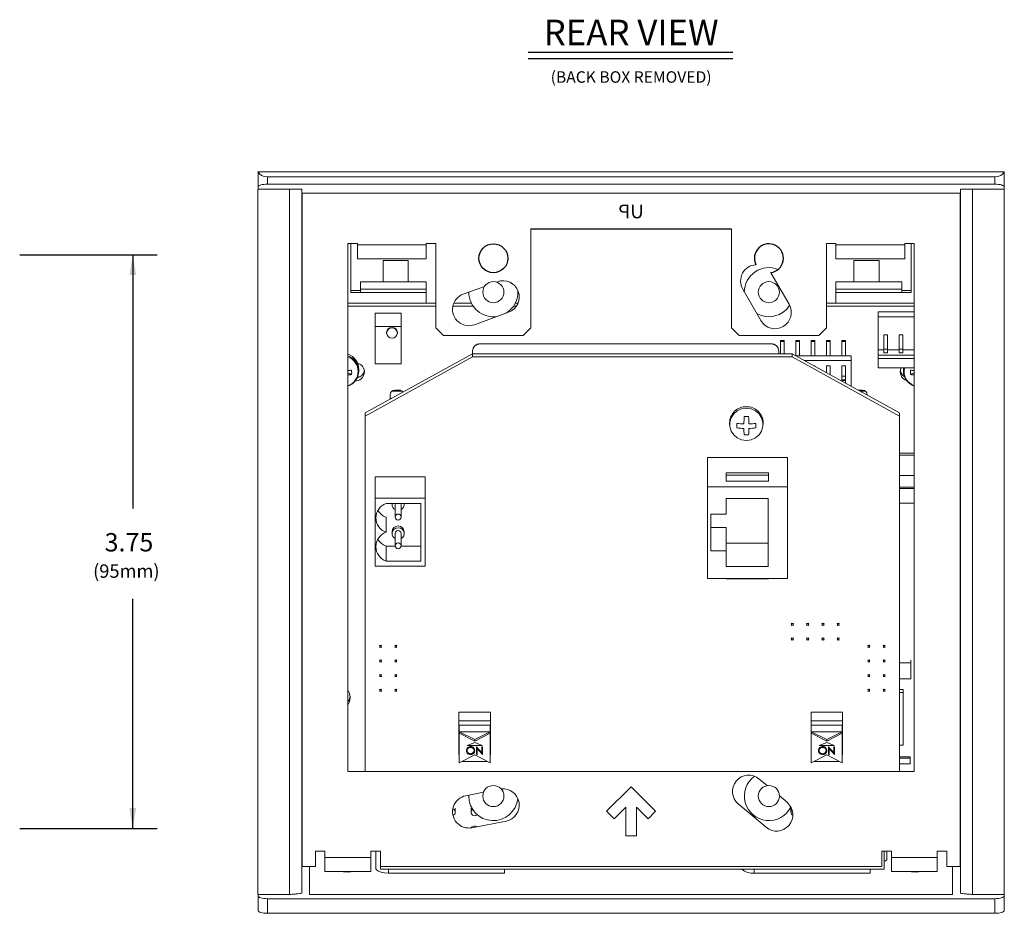
# Model space of a CAD drawing. Extents: x 0.6 to 19.3, y 0.6 to 13.9.
# Drawn here: x 12.4 to 18.8, y 0.6 to 6.4 of the extents above; entities that cross this region are included whole.
import ezdxf
from ezdxf.enums import TextEntityAlignment as Align

# ---------------------------------------------------------------- set-up
doc = ezdxf.new("R2010")
doc.units = 0
doc.header["$LTSCALE"] = 0.5
doc.header["$MEASUREMENT"] = 0
doc.layers.get('0').update_dxf_attribs({"linetype": 'CONTINUOUS'})
for name, color, linetype in [('BACKBOX - FLUSH', 1, 'CONTINUOUS'), ('DIM', 1, 'CONTINUOUS'), ('OBJECT', 7, 'CONTINUOUS')]:
    doc.layers.add(name, color=color, linetype=linetype)
doc.styles.get("Standard").update_dxf_attribs({"font": 'SIMPLEX'})

msp = doc.modelspace()

# ---------------------------------------------------------------- linework, layer by layer
at = {"linetype": 'Continuous', "lineweight": 15}
for p, q in [((17.0485, 3.8108), (17.0485, 3.8)), ((17.2675, 3.8), (17.2675, 3.8108)), ((17.4505, 2.5009), (17.453, 2.4978)), ((17.453, 2.4882), (17.4505, 2.4865)), ((17.463, 2.4978), (17.453, 2.4978)), ((17.453, 2.4978), (17.453, 2.4882)), ((17.453, 2.4882), (17.463, 2.4882)), ((17.4655, 2.5009), (17.463, 2.4978)), ((17.463, 2.4882), (17.463, 2.4978)), ((17.463, 2.4882), (17.4655, 2.4865)), ((17.5505, 2.5009), (17.553, 2.4978)), ((17.553, 2.4882), (17.5505, 2.4865)), ((17.553, 2.4978), (17.553, 2.4882)), ((17.563, 2.4978), (17.553, 2.4978)), ((17.553, 2.4882), (17.563, 2.4882)), ((17.5655, 2.5009), (17.563, 2.4978)), ((17.563, 2.4882), (17.563, 2.4978)), ((17.563, 2.4882), (17.5655, 2.4865)), ((17.6505, 2.5009), (17.653, 2.4978)), ((17.653, 2.4882), (17.6505, 2.4865)), ((17.663, 2.4978), (17.653, 2.4978)), ((17.653, 2.4978), (17.653, 2.4882)), ((17.653, 2.4882), (17.663, 2.4882)), ((17.6655, 2.5009), (17.663, 2.4978)), ((17.663, 2.4882), (17.663, 2.4978)), ((17.663, 2.4882), (17.6655, 2.4865)), ((17.7505, 2.5009), (17.753, 2.4978)), ((17.753, 2.4882), (17.7505, 2.4865)), ((17.763, 2.4978), (17.753, 2.4978)), ((17.753, 2.4978), (17.753, 2.4882)), ((17.753, 2.4882), (17.763, 2.4882)), ((17.7655, 2.5009), (17.763, 2.4978)), ((17.763, 2.4882), (17.763, 2.4978)), ((17.763, 2.4882), (17.7655, 2.4865)), ((17.4505, 2.4051), (17.453, 2.402)), ((17.453, 2.3924), (17.4505, 2.3907)), ((17.463, 2.402), (17.453, 2.402)), ((17.453, 2.402), (17.453, 2.3924)), ((17.453, 2.3924), (17.463, 2.3924)), ((17.4655, 2.4051), (17.463, 2.402)), ((17.463, 2.3924), (17.463, 2.402)), ((17.463, 2.3924), (17.4655, 2.3907)), ((17.5505, 2.4051), (17.553, 2.402)), ((17.553, 2.3924), (17.5505, 2.3907)), ((17.553, 2.402), (17.553, 2.3924)), ((17.563, 2.402), (17.553, 2.402)), ((17.553, 2.3924), (17.563, 2.3924)), ((17.5655, 2.4051), (17.563, 2.402)), ((17.563, 2.3924), (17.563, 2.402)), ((17.563, 2.3924), (17.5655, 2.3907)), ((17.6505, 2.4051), (17.653, 2.402)), ((17.653, 2.3924), (17.6505, 2.3907)), ((17.653, 2.402), (17.653, 2.3924)), ((17.663, 2.402), (17.653, 2.402)), ((17.653, 2.3924), (17.663, 2.3924)), ((17.6655, 2.4051), (17.663, 2.402)), ((17.663, 2.3924), (17.663, 2.402)), ((17.663, 2.3924), (17.6655, 2.3907)), ((17.7505, 2.4051), (17.753, 2.402)), ((17.753, 2.3924), (17.7505, 2.3907)), ((17.753, 2.402), (17.753, 2.3924)), ((17.763, 2.402), (17.753, 2.402)), ((17.753, 2.3924), (17.763, 2.3924)), ((17.7655, 2.4051), (17.763, 2.402)), ((17.763, 2.3924), (17.763, 2.402)), ((17.763, 2.3924), (17.7655, 2.3907)), ((14.763, 2.3541), (14.7605, 2.3572)), ((14.763, 2.3445), (14.7605, 2.3428)), ((14.763, 2.3541), (14.763, 2.3445)), ((14.773, 2.3541), (14.763, 2.3541)), ((14.763, 2.3445), (14.773, 2.3445)), ((14.7755, 2.3572), (14.773, 2.3541)), ((14.773, 2.3445), (14.773, 2.3541)), ((14.7755, 2.3428), (14.773, 2.3445)), ((14.863, 2.3541), (14.8605, 2.3572)), ((14.863, 2.3445), (14.8605, 2.3428)), ((14.863, 2.3541), (14.863, 2.3445)), ((14.873, 2.3541), (14.863, 2.3541)), ((14.863, 2.3445), (14.873, 2.3445)), ((14.8755, 2.3572), (14.873, 2.3541)), ((14.873, 2.3445), (14.873, 2.3541)), ((14.8755, 2.3428), (14.873, 2.3445)), ((17.953, 2.3541), (17.9505, 2.3572)), ((17.953, 2.3445), (17.9505, 2.3428)), ((17.963, 2.3541), (17.953, 2.3541)), ((17.953, 2.3541), (17.953, 2.3445)), ((17.953, 2.3445), (17.963, 2.3445)), ((17.9655, 2.3572), (17.963, 2.3541)), ((17.963, 2.3445), (17.963, 2.3541)), ((17.9655, 2.3428), (17.963, 2.3445)), ((18.053, 2.3541), (18.0505, 2.3572)), ((18.053, 2.3445), (18.0505, 2.3428)), ((18.053, 2.3541), (18.053, 2.3445)), ((18.063, 2.3541), (18.053, 2.3541)), ((18.053, 2.3445), (18.063, 2.3445)), ((18.0655, 2.3572), (18.063, 2.3541)), ((18.063, 2.3445), (18.063, 2.3541)), ((18.0655, 2.3428), (18.063, 2.3445)), ((14.763, 2.2583), (14.7605, 2.2614)), ((14.763, 2.2583), (14.763, 2.2487)), ((14.773, 2.2583), (14.763, 2.2583)), ((14.7755, 2.2614), (14.773, 2.2583)), ((14.773, 2.2487), (14.773, 2.2583)), ((14.863, 2.2583), (14.8605, 2.2614)), ((14.863, 2.2583), (14.863, 2.2487)), ((14.873, 2.2583), (14.863, 2.2583)), ((14.8755, 2.2614), (14.873, 2.2583)), ((14.873, 2.2487), (14.873, 2.2583)), ((17.953, 2.2583), (17.9505, 2.2614)), ((17.953, 2.2583), (17.953, 2.2487)), ((17.963, 2.2583), (17.953, 2.2583)), ((17.9655, 2.2614), (17.963, 2.2583)), ((17.963, 2.2487), (17.963, 2.2583)), ((18.053, 2.2583), (18.0505, 2.2614)), ((18.053, 2.2583), (18.053, 2.2487)), ((18.063, 2.2583), (18.053, 2.2583)), ((18.0655, 2.2614), (18.063, 2.2583)), ((18.063, 2.2487), (18.063, 2.2583)), ((14.763, 2.2487), (14.7605, 2.247)), ((14.763, 2.2487), (14.773, 2.2487)), ((14.7755, 2.247), (14.773, 2.2487)), ((14.863, 2.2487), (14.8605, 2.247)), ((14.863, 2.2487), (14.873, 2.2487)), ((14.8755, 2.247), (14.873, 2.2487)), ((17.953, 2.2487), (17.9505, 2.247)), ((17.953, 2.2487), (17.963, 2.2487)), ((17.9655, 2.247), (17.963, 2.2487)), ((18.053, 2.2487), (18.0505, 2.247)), ((18.053, 2.2487), (18.063, 2.2487)), ((18.0655, 2.247), (18.063, 2.2487)), ((14.763, 2.1625), (14.7605, 2.1656)), ((14.763, 2.1529), (14.7605, 2.1512)), ((14.773, 2.1625), (14.763, 2.1625)), ((14.763, 2.1625), (14.763, 2.1529)), ((14.763, 2.1529), (14.773, 2.1529)), ((14.7755, 2.1656), (14.773, 2.1625)), ((14.773, 2.1529), (14.773, 2.1625)), ((14.7755, 2.1512), (14.773, 2.1529)), ((14.863, 2.1625), (14.8605, 2.1656)), ((14.863, 2.1529), (14.8605, 2.1512)), ((14.863, 2.1625), (14.863, 2.1529)), ((14.873, 2.1625), (14.863, 2.1625)), ((14.863, 2.1529), (14.873, 2.1529)), ((14.8755, 2.1656), (14.873, 2.1625)), ((14.873, 2.1529), (14.873, 2.1625)), ((14.8755, 2.1512), (14.873, 2.1529)), ((17.953, 2.1625), (17.9505, 2.1656)), ((17.953, 2.1529), (17.9505, 2.1512)), ((17.953, 2.1625), (17.953, 2.1529)), ((17.963, 2.1625), (17.953, 2.1625)), ((17.953, 2.1529), (17.963, 2.1529)), ((17.9655, 2.1656), (17.963, 2.1625)), ((17.963, 2.1529), (17.963, 2.1625)), ((17.9655, 2.1512), (17.963, 2.1529)), ((18.053, 2.1625), (18.0505, 2.1656)), ((18.053, 2.1529), (18.0505, 2.1512)), ((18.063, 2.1625), (18.053, 2.1625)), ((18.053, 2.1625), (18.053, 2.1529)), ((18.053, 2.1529), (18.063, 2.1529)), ((18.0655, 2.1656), (18.063, 2.1625)), ((18.063, 2.1529), (18.063, 2.1625)), ((18.0655, 2.1512), (18.063, 2.1529)), ((14.763, 2.0667), (14.7605, 2.0698)), ((14.763, 2.0667), (14.763, 2.0571)), ((14.773, 2.0667), (14.763, 2.0667)), ((14.7755, 2.0698), (14.773, 2.0667)), ((14.773, 2.0571), (14.773, 2.0667)), ((14.863, 2.0667), (14.8605, 2.0698)), ((14.873, 2.0667), (14.863, 2.0667)), ((14.863, 2.0667), (14.863, 2.0571)), ((14.8755, 2.0698), (14.873, 2.0667)), ((14.873, 2.0571), (14.873, 2.0667)), ((17.953, 2.0667), (17.9505, 2.0698)), ((17.953, 2.0667), (17.953, 2.0571)), ((17.963, 2.0667), (17.953, 2.0667)), ((17.9655, 2.0698), (17.963, 2.0667)), ((17.963, 2.0571), (17.963, 2.0667)), ((18.053, 2.0667), (18.0505, 2.0698)), ((18.063, 2.0667), (18.053, 2.0667)), ((18.053, 2.0667), (18.053, 2.0571)), ((18.0655, 2.0698), (18.063, 2.0667)), ((18.063, 2.0571), (18.063, 2.0667)), ((14.763, 2.0571), (14.7605, 2.0554)), ((14.763, 2.0571), (14.773, 2.0571)), ((14.7755, 2.0554), (14.773, 2.0571)), ((14.863, 2.0571), (14.8605, 2.0554)), ((14.863, 2.0571), (14.873, 2.0571)), ((14.8755, 2.0554), (14.873, 2.0571)), ((17.953, 2.0571), (17.9505, 2.0554)), ((17.953, 2.0571), (17.963, 2.0571)), ((17.9655, 2.0554), (17.963, 2.0571)), ((18.053, 2.0571), (18.0505, 2.0554)), ((18.053, 2.0571), (18.063, 2.0571)), ((18.0655, 2.0554), (18.063, 2.0571))]:
    msp.add_line(p, q, dxfattribs=at)
at = {"linetype": 'Continuous', "lineweight": 15, "flags": 128}
msp.add_lwpolyline([(17.158, 3.9048), (17.1271, 3.9006), (17.0988, 3.8882), (17.0752, 3.8686), (17.0584, 3.8435), (17.0496, 3.8149), (17.0496, 3.785), (17.0584, 3.7564), (17.0752, 3.7313), (17.0988, 3.7117), (17.1271, 3.6993), (17.158, 3.6951), (17.1888, 3.6993), (17.2172, 3.7117), (17.2407, 3.7313), (17.2576, 3.7564), (17.2663, 3.785), (17.2663, 3.8149), (17.2576, 3.8435), (17.2407, 3.8686), (17.2172, 3.8882), (17.1888, 3.9006), (17.158, 3.9048)], dxfattribs=at)
at = {"linetype": 'Continuous', "lineweight": 15}
for centre, radius, start, end in [((17.1555, 3.8086), 0.1071, 88.68309, 178.8523), ((17.1604, 3.8086), 0.1071, 1.14746, 91.31707), ((17.3442, 3.7912), 0.2487, 176.73004, 183.26996), ((17.1563, 4.681), 0.8777, 266.05473, 269.07394), ((18.9755, 3.7864), 1.8335, 177.99233, 179.46852), ((17.158, 3.4), 0.4509, 88.11754, 91.88246), ((15.3407, 3.7864), 1.8332, 0.53118, 2.00761), ((17.1596, 4.681), 0.8777, 270.92603, 273.94531), ((16.9717, 3.7912), 0.2487, 356.72965, 3.27035), ((17.1565, 4.211), 0.4382, 262.05583, 268.12227), ((18.3664, 3.7834), 1.2244, 180.48553, 182.41847), ((17.158, 3.9375), 0.2063, 265.88228, 274.11772), ((15.9497, 3.7834), 1.2242, 357.58159, 359.51482), ((17.1595, 4.211), 0.4382, 271.87766, 277.94425)]:
    msp.add_arc(centre, radius, start, end, dxfattribs=at)
at = {"layer": 'BACKBOX - FLUSH'}
for p, q in [((12.4107, 4.9089), (13.3077, 4.9089)), ((13.1493, 4.9089), (13.1493, 3.2505)), ((13.1493, 1.1591), (13.1493, 2.6603)), ((12.4107, 1.1589), (13.3077, 1.1589))]:
    msp.add_line(p, q, dxfattribs=at)
for points in [[(13.1271, 4.7756), (13.1715, 4.7756), (13.1493, 4.9089)], [(13.1271, 1.2922), (13.1715, 1.2922), (13.1493, 1.1589)]]:
    msp.add_solid(points, dxfattribs=at)
at = {"layer": 'DIM'}
for p, q in [((15.7328, 6.2322), (17.069, 6.2322)), ((15.7328, 6.1922), (17.069, 6.1922))]:
    msp.add_line(p, q, dxfattribs=at)
at = {"layer": 'OBJECT', "color": 7, "linetype": 'Continuous', "lineweight": 15}
for p, q in [((13.9675, 5.3367), (13.9675, 5.4479)), ((13.9686, 5.4513), (18.8413, 5.4513)), ((14.0295, 5.418), (14.0295, 5.3701)), ((18.7805, 5.418), (14.0295, 5.418)), ((18.7805, 5.3701), (18.7805, 5.418)), ((18.8425, 5.3367), (18.8425, 5.4479)), ((14.0295, 5.3701), (18.7805, 5.3701)), ((13.967, 5.3367), (13.967, 0.7278)), ((14.253, 5.3367), (13.967, 5.3367)), ((14.174, 5.3367), (14.174, 0.7278)), ((14.253, 5.3367), (14.253, 0.737)), ((14.255, 0.9113), (14.255, 5.3113)), ((14.255, 5.3113), (18.555, 5.3113)), ((18.555, 0.9113), (18.555, 5.3113)), ((18.843, 5.3367), (18.557, 5.3367)), ((18.557, 5.3367), (18.557, 0.737)), ((18.636, 5.3367), (18.636, 0.7278)), ((18.843, 5.3367), (18.843, 0.7278)), ((14.253, 5.1936), (14.255, 5.1936)), ((14.253, 5.173), (14.255, 5.173)), ((18.555, 5.1936), (18.557, 5.1936)), ((18.555, 5.173), (18.557, 5.173)), ((15.749, 4.4313), (15.749, 5.079)), ((17.061, 5.079), (17.061, 4.4313)), ((14.617, 4.9813), (14.555, 4.9813)), ((14.555, 4.9813), (14.555, 1.5313)), ((14.575, 4.9813), (14.575, 4.6614)), ((14.617, 4.8813), (14.617, 4.9813)), ((14.617, 4.9723), (15.067, 4.9723)), ((15.129, 4.9813), (15.067, 4.9813)), ((15.067, 4.9813), (15.067, 4.8813)), ((15.129, 4.4313), (15.129, 4.9813)), ((17.743, 4.9813), (17.681, 4.9813)), ((17.681, 4.9813), (17.681, 4.4313)), ((17.743, 4.8813), (17.743, 4.9813)), ((17.743, 4.9723), (18.193, 4.9723)), ((18.255, 4.9813), (18.193, 4.9813)), ((18.193, 4.9813), (18.193, 4.8813)), ((18.235, 4.9813), (18.235, 4.6614)), ((18.255, 1.5313), (18.255, 4.9813)), ((14.617, 4.8813), (15.067, 4.8813)), ((14.9495, 4.8707), (14.7845, 4.8707)), ((17.743, 4.8813), (18.193, 4.8813)), ((18.0255, 4.8707), (17.8605, 4.8707)), ((17.4372, 4.5846), (17.3187, 4.7898)), ((14.637, 4.7313), (15.067, 4.7313)), ((14.637, 4.7313), (14.637, 4.6614)), ((15.067, 4.7313), (15.067, 4.5914)), ((15.4474, 4.702), (15.3085, 4.6514)), ((15.5312, 4.7325), (15.5246, 4.7301)), ((18.173, 4.7313), (17.743, 4.7313)), ((17.743, 4.7313), (17.743, 4.5914)), ((18.173, 4.7313), (18.173, 4.6614)), ((14.575, 4.6754), (14.637, 4.6754)), ((14.575, 4.6614), (15.067, 4.6614)), ((14.637, 4.6833), (15.067, 4.6833)), ((14.7735, 4.6832), (14.7735, 4.6833)), ((14.7735, 4.6832), (14.9605, 4.6832)), ((14.867, 4.6832), (14.867, 4.6833)), ((14.9605, 4.6832), (14.9605, 4.6833)), ((17.1342, 4.6833), (17.2527, 4.4781)), ((18.173, 4.6833), (17.743, 4.6833)), ((18.235, 4.6614), (17.743, 4.6614)), ((17.8351, 4.6832), (17.8351, 4.6833)), ((17.8351, 4.6832), (18.0508, 4.6832)), ((17.8932, 4.6832), (17.8932, 4.6833)), ((18.0011, 4.6832), (18.0011, 4.6833)), ((18.0508, 4.6832), (18.0508, 4.6833)), ((18.235, 4.6754), (18.173, 4.6754)), ((15.129, 4.5914), (14.555, 4.5914)), ((15.129, 4.5732), (14.555, 4.5732)), ((15.3726, 4.5732), (15.2407, 4.5732)), ((15.3618, 4.5914), (15.2463, 4.5914)), ((15.6562, 4.5732), (15.6373, 4.5732)), ((15.666, 4.5914), (15.6482, 4.5914)), ((17.4429, 4.5732), (17.4373, 4.5732)), ((18.255, 4.5914), (17.681, 4.5914)), ((18.255, 4.5732), (17.681, 4.5732)), ((14.903, 4.5273), (14.733, 4.5273)), ((14.733, 4.5273), (14.733, 4.1966)), ((14.903, 4.1966), (14.903, 4.5273)), ((15.3814, 4.4513), (15.6041, 4.5323)), ((18.018, 4.5349), (18.018, 4.1685)), ((18.255, 4.5349), (18.018, 4.5349)), ((18.255, 4.5027), (18.018, 4.5027)), ((14.903, 4.4395), (14.733, 4.4395)), ((15.129, 4.4313), (15.179, 4.3813)), ((15.699, 4.3813), (15.179, 4.3813)), ((15.749, 4.4313), (15.699, 4.3813)), ((17.111, 4.3813), (17.061, 4.4313)), ((17.631, 4.3813), (17.111, 4.3813)), ((17.631, 4.3813), (17.681, 4.4313)), ((18.0555, 4.3856), (18.0555, 4.2681)), ((18.0555, 4.3856), (18.0805, 4.3856)), ((18.0805, 4.2681), (18.0805, 4.3856)), ((18.1555, 4.3856), (18.1805, 4.3856)), ((18.1555, 4.3856), (18.1555, 4.2681)), ((18.1805, 4.2681), (18.1805, 4.3856)), ((15.4194, 4.3274), (15.4194, 4.3259)), ((17.3194, 4.3274), (15.4194, 4.3274)), ((17.3194, 4.3259), (15.4194, 4.3259)), ((17.3194, 4.3259), (17.3194, 4.3274)), ((17.3805, 4.3484), (17.3805, 4.2618)), ((17.4055, 4.3484), (17.3805, 4.3484)), ((17.4055, 4.3411), (17.3805, 4.3411)), ((17.4055, 4.2618), (17.4055, 4.3484)), ((17.5055, 4.3484), (17.4805, 4.3484)), ((17.4805, 4.3484), (17.4805, 4.2494)), ((17.5055, 4.3411), (17.4805, 4.3411)), ((17.5055, 4.2477), (17.5055, 4.3484)), ((17.5805, 4.3484), (17.5805, 4.2477)), ((17.6055, 4.3484), (17.5805, 4.3484)), ((17.6055, 4.3411), (17.5805, 4.3411)), ((17.6055, 4.2477), (17.6055, 4.3484)), ((17.7055, 4.3484), (17.6805, 4.3484)), ((17.6805, 4.3484), (17.6805, 4.2477)), ((17.7055, 4.3411), (17.6805, 4.3411)), ((17.7055, 4.2477), (17.7055, 4.3484)), ((17.8055, 4.3484), (17.7805, 4.3484)), ((17.7805, 4.3484), (17.7805, 4.2477)), ((17.8055, 4.3411), (17.7805, 4.3411)), ((17.8055, 4.2477), (17.8055, 4.3484)), ((14.668, 3.8754), (15.368, 4.2618)), ((15.368, 4.2618), (15.368, 4.2407)), ((15.368, 4.2618), (17.458, 4.2618)), ((15.3694, 4.2795), (15.3694, 4.2618)), ((17.3694, 4.2618), (17.3694, 4.2795)), ((17.458, 4.2618), (17.458, 4.2407)), ((17.458, 4.2618), (18.158, 3.8754)), ((17.843, 4.2477), (17.4834, 4.2477)), ((17.843, 4.0493), (17.843, 4.2477)), ((18.255, 4.2532), (18.018, 4.2532)), ((18.0555, 4.292), (18.0805, 4.292)), ((18.0805, 4.2681), (18.0555, 4.2681)), ((18.1555, 4.292), (18.1805, 4.292)), ((18.1805, 4.2681), (18.1555, 4.2681)), ((14.668, 3.8544), (15.368, 4.2407)), ((14.733, 4.1966), (14.903, 4.1966)), ((15.368, 4.2407), (17.458, 4.2407)), ((17.458, 4.2407), (18.158, 3.8544)), ((17.843, 4.2185), (17.5364, 4.2185)), ((17.6055, 4.1826), (17.6014, 4.1826)), ((17.6055, 4.1804), (17.6055, 4.1826)), ((17.6805, 4.139), (17.6805, 4.1826)), ((17.7055, 4.1826), (17.6805, 4.1826)), ((17.7055, 4.1252), (17.7055, 4.1826)), ((17.7805, 4.1826), (17.8055, 4.1826)), ((17.7805, 4.1826), (17.7805, 4.0915)), ((17.8055, 4.0915), (17.8055, 4.1826)), ((18.255, 4.2307), (18.018, 4.2307)), ((14.579, 4.1255), (14.555, 4.1371)), ((18.255, 4.1685), (18.018, 4.1685)), ((18.1839, 4.1685), (18.1835, 4.1596)), ((18.2309, 4.1255), (18.255, 4.1371)), ((14.6194, 4.1115), (14.6354, 4.1115)), ((17.8055, 4.1154), (17.7805, 4.1154)), ((17.7805, 4.0915), (17.8055, 4.0915)), ((17.7805, 4.0838), (17.7805, 4.087)), ((17.8055, 4.087), (17.7805, 4.087)), ((17.8055, 4.07), (17.8055, 4.087)), ((14.83, 3.9936), (14.83, 3.9648)), ((14.8428, 4.0176), (14.9061, 4.0176)), ((14.888, 4.0233), (14.861, 4.0233)), ((17.917, 4.0233), (17.8901, 4.0233)), ((17.9003, 4.0176), (17.9351, 4.0176)), ((17.948, 3.9913), (17.948, 3.9936)), ((14.83, 3.9698), (14.839, 3.9698)), ((14.668, 1.5313), (14.668, 3.8754)), ((18.158, 3.8754), (18.158, 1.5313)), ((18.255, 3.6121), (18.158, 3.6121)), ((16.905, 3.5837), (16.905, 2.7935)), ((17.4259, 3.5837), (16.905, 3.5837)), ((17.4259, 2.7935), (17.4259, 3.5837)), ((18.255, 3.5992), (18.158, 3.5992)), ((17.0259, 3.4835), (17.3015, 3.4835)), ((17.0259, 3.4295), (17.0259, 3.4835)), ((17.3015, 3.4295), (17.3015, 3.4835)), ((14.7334, 3.4572), (14.7334, 2.8726)), ((15.0601, 3.4572), (14.7334, 3.4572)), ((15.0601, 2.8726), (15.0601, 3.4572)), ((17.3015, 3.469), (17.0259, 3.469)), ((17.3015, 3.4295), (17.0259, 3.4295)), ((18.158, 3.4653), (18.255, 3.4653)), ((17.4259, 3.3921), (16.905, 3.3921)), ((18.255, 3.3897), (18.158, 3.3897)), ((18.255, 3.3815), (18.158, 3.3815)), ((15.0601, 3.3169), (14.7334, 3.3169)), ((15.0302, 3.283), (14.8042, 3.283)), ((14.8444, 3.283), (14.8436, 3.2752)), ((15.0302, 2.9065), (15.0302, 3.283)), ((17.3009, 3.3151), (17.0259, 3.3151)), ((17.0259, 3.3151), (17.0259, 3.2123)), ((17.3009, 2.8704), (17.3009, 3.3151)), ((18.158, 3.2859), (18.255, 3.2859)), ((14.8042, 3.1926), (14.8042, 3.0948)), ((17.0259, 3.2123), (16.9259, 3.2123)), ((16.9259, 3.2123), (16.9259, 2.9732)), ((16.9259, 3.1267), (17.0259, 3.1267)), ((17.0259, 3.1267), (17.0259, 2.8704)), ((17.0259, 3.0239), (17.3009, 3.0239)), ((14.8042, 3.0044), (14.8042, 2.9065)), ((14.8042, 3.0044), (14.8634, 3.0044)), ((14.9025, 3.0044), (15.0302, 3.0044)), ((16.9259, 2.9732), (17.0259, 2.9732)), ((14.8042, 2.9065), (15.0302, 2.9065)), ((14.7334, 2.8726), (15.0601, 2.8726)), ((17.0259, 2.8704), (17.3009, 2.8704)), ((16.905, 2.7935), (17.4259, 2.7935)), ((17.0259, 2.7935), (17.0259, 2.7913)), ((17.3015, 2.7913), (17.0259, 2.7913)), ((17.3015, 2.7935), (17.3015, 2.7913)), ((18.233, 2.1362), (18.233, 2.2589)), ((18.233, 2.2414), (18.158, 2.2414)), ((18.158, 2.1362), (18.233, 2.1362)), ((18.183, 2.0676), (18.158, 2.0676)), ((18.183, 1.7029), (18.183, 2.0676)), ((18.183, 2.0472), (18.158, 2.0472)), ((15.4855, 1.9183), (15.2805, 1.9183)), ((15.2805, 1.9183), (15.2805, 1.6406)), ((15.4855, 1.6406), (15.4855, 1.9183)), ((17.5805, 1.9183), (17.5805, 1.6406)), ((17.7855, 1.9183), (17.5805, 1.9183)), ((17.7855, 1.6406), (17.7855, 1.9183)), ((15.4855, 1.8634), (15.2805, 1.8634)), ((15.2815, 1.8347), (15.2815, 1.588)), ((15.4845, 1.8347), (15.2815, 1.8347)), ((15.4845, 1.588), (15.4845, 1.8347)), ((17.7855, 1.8634), (17.5805, 1.8634)), ((17.5815, 1.8347), (17.5815, 1.588)), ((17.7845, 1.8347), (17.5815, 1.8347)), ((17.7845, 1.588), (17.7845, 1.8347)), ((15.2815, 1.7905), (15.383, 1.7394)), ((15.4845, 1.7905), (15.2815, 1.7905)), ((15.2815, 1.7812), (15.383, 1.73)), ((15.383, 1.7394), (15.4845, 1.7905)), ((15.383, 1.73), (15.4845, 1.7812)), ((15.383, 1.7394), (15.383, 1.73)), ((17.5815, 1.7905), (17.683, 1.7394)), ((17.7845, 1.7905), (17.5815, 1.7905)), ((17.5815, 1.7812), (17.683, 1.73)), ((17.683, 1.7394), (17.7845, 1.7905)), ((17.683, 1.73), (17.7845, 1.7812)), ((17.683, 1.7394), (17.683, 1.73)), ((15.383, 1.7203), (15.3345, 1.702)), ((15.383, 1.72), (15.3345, 1.7017)), ((15.3345, 1.7017), (15.3345, 1.702)), ((15.3345, 1.7017), (15.4314, 1.7017)), ((15.3557, 1.6942), (15.3557, 1.6945)), ((15.4314, 1.702), (15.383, 1.7203)), ((15.383, 1.72), (15.383, 1.7203)), ((15.4314, 1.7017), (15.383, 1.72)), ((15.3941, 1.6932), (15.3951, 1.6932)), ((15.3941, 1.6431), (15.3941, 1.6932)), ((15.3941, 1.6929), (15.3951, 1.6929)), ((15.3951, 1.6932), (15.4295, 1.654)), ((15.3951, 1.6929), (15.3951, 1.6932)), ((15.3951, 1.6929), (15.4295, 1.6537)), ((15.4331, 1.6431), (15.3988, 1.6823)), ((15.3988, 1.6823), (15.3988, 1.6431)), ((15.4295, 1.6932), (15.4342, 1.6932)), ((15.4295, 1.6537), (15.4295, 1.6932)), ((15.4295, 1.6929), (15.4342, 1.6929)), ((15.4314, 1.7017), (15.4314, 1.702)), ((15.4342, 1.6932), (15.4342, 1.6431)), ((17.683, 1.7203), (17.6345, 1.702)), ((17.683, 1.72), (17.6345, 1.7017)), ((17.6345, 1.7017), (17.6345, 1.702)), ((17.6345, 1.7017), (17.7314, 1.7017)), ((17.6557, 1.6942), (17.6557, 1.6945)), ((17.7314, 1.702), (17.683, 1.7203)), ((17.683, 1.72), (17.683, 1.7203)), ((17.7314, 1.7017), (17.683, 1.72)), ((17.6941, 1.6932), (17.6951, 1.6932)), ((17.6941, 1.6431), (17.6941, 1.6932)), ((17.6941, 1.6929), (17.6951, 1.6929)), ((17.6951, 1.6932), (17.7295, 1.654)), ((17.6951, 1.6929), (17.6951, 1.6932)), ((17.6951, 1.6929), (17.7295, 1.6537)), ((17.7331, 1.6431), (17.6988, 1.6823)), ((17.6988, 1.6823), (17.6988, 1.6431)), ((17.7295, 1.6932), (17.7342, 1.6932)), ((17.7295, 1.6537), (17.7295, 1.6932)), ((17.7295, 1.6929), (17.7342, 1.6929)), ((17.7314, 1.7017), (17.7314, 1.702)), ((17.7342, 1.6932), (17.7342, 1.6431)), ((18.158, 1.7029), (18.183, 1.7029)), ((15.2805, 1.6406), (15.2815, 1.6406)), ((15.383, 1.6392), (15.2815, 1.588)), ((15.3287, 1.6678), (15.3287, 1.6681)), ((15.3559, 1.647), (15.3559, 1.6473)), ((15.4845, 1.588), (15.383, 1.6392)), ((15.3834, 1.6681), (15.3834, 1.6684)), ((15.3988, 1.6431), (15.3941, 1.6431)), ((15.4342, 1.6431), (15.4331, 1.6431)), ((15.4845, 1.6406), (15.4855, 1.6406)), ((17.5805, 1.6406), (17.5815, 1.6406)), ((17.683, 1.6392), (17.5815, 1.588)), ((17.6287, 1.6678), (17.6287, 1.6681)), ((17.6559, 1.647), (17.6559, 1.6473)), ((17.7845, 1.588), (17.683, 1.6392)), ((17.6834, 1.6681), (17.6834, 1.6684)), ((17.6988, 1.6431), (17.6941, 1.6431)), ((17.7342, 1.6431), (17.7331, 1.6431)), ((17.7845, 1.6406), (17.7855, 1.6406)), ((18.228, 1.6268), (18.158, 1.6268)), ((18.228, 1.6186), (18.158, 1.6186)), ((18.228, 1.5823), (18.228, 1.6268)), ((15.3, 1.5974), (15.4659, 1.5974)), ((17.6, 1.5974), (17.7659, 1.5974)), ((18.158, 1.5823), (18.228, 1.5823)), ((14.555, 1.5313), (18.255, 1.5313)), ((17.2935, 1.4389), (17.2419, 1.4822)), ((16.405, 1.4313), (16.245, 1.2713)), ((16.565, 1.2713), (16.405, 1.4313)), ((15.4405, 1.3953), (15.3246, 1.3728)), ((15.3445, 1.3708), (15.3446, 1.3767)), ((17.4234, 1.3299), (17.374, 1.3714)), ((16.2945, 1.2218), (16.37, 1.2973)), ((16.37, 1.2973), (16.37, 1.1113)), ((16.44, 1.1113), (16.44, 1.2973)), ((16.44, 1.2973), (16.5155, 1.2218)), ((17.105, 1.3191), (17.2865, 1.1667)), ((14.253, 1.2423), (14.255, 1.2423)), ((16.245, 1.2713), (16.2945, 1.2218)), ((16.5155, 1.2218), (16.565, 1.2713)), ((18.555, 1.2423), (18.557, 1.2423)), ((15.3653, 1.1637), (15.588, 1.207)), ((16.37, 1.1113), (16.44, 1.1113)), ((14.405, 1.0113), (14.343, 1.0113)), ((14.343, 1.0113), (14.343, 0.9113)), ((14.405, 0.8773), (14.405, 1.0113)), ((14.405, 0.9683), (14.705, 0.9683)), ((14.705, 1.0113), (14.705, 0.8773)), ((14.767, 1.0113), (14.705, 1.0113)), ((14.767, 0.9113), (14.767, 1.0113)), ((18.105, 1.0113), (18.043, 1.0113)), ((18.043, 1.0113), (18.043, 0.9113)), ((18.058, 1.0113), (18.058, 0.8937)), ((18.076, 1.0113), (18.076, 0.9535)), ((18.105, 0.8773), (18.105, 1.0113)), ((18.105, 0.9683), (18.405, 0.9683)), ((18.405, 1.0113), (18.405, 0.8773)), ((18.467, 1.0113), (18.405, 1.0113)), ((18.467, 0.9113), (18.467, 1.0113)), ((14.343, 0.9113), (14.255, 0.9113)), ((14.305, 0.9113), (14.305, 0.7284)), ((18.043, 0.9113), (14.767, 0.9113)), ((14.768, 0.8937), (14.768, 0.9113)), ((18.555, 0.9113), (18.467, 0.9113)), ((18.505, 0.7284), (18.505, 0.9113)), ((18.058, 0.8937), (14.768, 0.8937)), ((14.8193, 0.8937), (14.8193, 0.8669)), ((15.5775, 0.8669), (14.8193, 0.8669)), ((15.5775, 0.8937), (15.5775, 0.8669)), ((17.2093, 0.8937), (17.2093, 0.8669)), ((17.9675, 0.8669), (17.2093, 0.8669)), ((17.9675, 0.8937), (17.9675, 0.8669)), ((13.967, 0.7278), (14.174, 0.7278)), ((13.9675, 0.6226), (13.9675, 0.7278)), ((14.305, 0.7284), (18.505, 0.7284)), ((18.843, 0.7278), (18.636, 0.7278)), ((18.8425, 0.7278), (18.8425, 0.6226)), ((14.0295, 0.7001), (18.7805, 0.7001)), ((14.0295, 0.7001), (14.0295, 0.6045)), ((18.7805, 0.6045), (18.7805, 0.7001)), ((14.0295, 0.6045), (18.7805, 0.6045))]:
    msp.add_line(p, q, dxfattribs=at)
at = {"layer": 'OBJECT'}
msp.add_line((15.749, 5.079), (17.061, 5.079), dxfattribs=at)
at = {"layer": 'OBJECT', "color": 7, "linetype": 'Continuous', "lineweight": 15, "flags": 128}
for points in [[(14.0295, 5.3701), (14.0174, 5.3698), (14.0057, 5.3687), (13.995, 5.3671), (13.9856, 5.3648), (13.9779, 5.3621), (13.9722, 5.359), (13.9687, 5.3557), (13.9675, 5.3522)], [(18.8425, 5.3522), (18.8413, 5.3557), (18.8377, 5.359), (18.832, 5.3621), (18.8243, 5.3648), (18.8149, 5.3671), (18.8042, 5.3687), (18.7926, 5.3698), (18.7805, 5.3701)], [(14.255, 5.1491), (14.2537, 5.149), (14.253, 5.1489)], [(18.555, 5.1491), (18.5562, 5.149), (18.557, 5.1489)], [(14.255, 5.1308), (14.2536, 5.1294), (14.253, 5.1276)], [(18.555, 5.1308), (18.5564, 5.1294), (18.557, 5.1276)], [(14.808, 4.3971), (14.8106, 4.3843), (14.8182, 4.3734), (14.8296, 4.3662), (14.843, 4.3636), (14.8564, 4.3662), (14.8677, 4.3734), (14.8753, 4.3843), (14.878, 4.3971), (14.8753, 4.4099), (14.8677, 4.4207), (14.8564, 4.428), (14.843, 4.4305), (14.8296, 4.428), (14.8182, 4.4207), (14.8106, 4.4099), (14.808, 4.3971)], [(14.865, 3.283), (14.8648, 3.2824), (14.8633, 3.2752)], [(14.9026, 3.2752), (14.9011, 3.2824), (14.9009, 3.283)], [(14.9026, 3.0544), (14.9108, 3.0604), (14.9193, 3.0726), (14.9223, 3.087), (14.9193, 3.1014), (14.9108, 3.1136), (14.898, 3.1218), (14.883, 3.1246), (14.8679, 3.1218), (14.8551, 3.1136), (14.8466, 3.1014), (14.8436, 3.087)], [(14.5695, 2.015), (14.5653, 2.0424), (14.555, 2.065)], [(14.569, 2.0242), (14.5653, 2.006), (14.555, 1.9833)], [(14.555, 1.965), (14.5653, 1.9877), (14.5695, 2.015)], [(14.253, 1.2747), (14.2536, 1.2764), (14.255, 1.2779)], [(18.557, 1.2747), (18.5564, 1.2764), (18.555, 1.2779)], [(18.058, 0.9426), (18.0659, 0.9471), (18.076, 0.9535)], [(14.55, 0.8739), (14.5257, 0.8751), (14.5099, 0.8773)], [(14.5901, 0.8773), (14.5742, 0.8751), (14.55, 0.8739)], [(14.7382, 0.8968), (14.7383, 0.8958), (14.7427, 0.8879), (14.7541, 0.8806), (14.7714, 0.8744), (14.7937, 0.8697), (14.8193, 0.8669)], [(18.26, 0.8739), (18.2357, 0.8751), (18.2199, 0.8773)], [(18.3001, 0.8773), (18.2842, 0.8751), (18.26, 0.8739)], [(13.9675, 0.7182), (13.9687, 0.7147), (13.9722, 0.7113), (13.9779, 0.7082), (13.9856, 0.7054), (13.995, 0.7032), (14.0057, 0.7015), (14.0174, 0.7005), (14.0295, 0.7001)], [(18.7805, 0.7001), (18.7926, 0.7005), (18.8042, 0.7015), (18.8149, 0.7032), (18.8243, 0.7054), (18.832, 0.7082), (18.8377, 0.7113), (18.8413, 0.7147), (18.8425, 0.7182)], [(14.0295, 0.6045), (14.0174, 0.6048), (14.0057, 0.6059), (13.995, 0.6075), (13.9856, 0.6098), (13.9779, 0.6125), (13.9722, 0.6157), (13.9687, 0.6191), (13.9675, 0.6226)], [(18.8425, 0.6226), (18.8413, 0.6191), (18.8377, 0.6157), (18.832, 0.6125), (18.8243, 0.6098), (18.8149, 0.6075), (18.8042, 0.6059), (18.7926, 0.6048), (18.7805, 0.6045)]]:
    msp.add_lwpolyline(points, dxfattribs=at)
at = {"layer": 'OBJECT'}
msp.add_circle((15.505, 4.8855), 0.0945, dxfattribs=at)
at = {"layer": 'OBJECT', "color": 7, "linetype": 'Continuous', "lineweight": 15}
for centre in [(15.505, 4.6639), (17.305, 4.6639), (15.505, 1.3708), (17.305, 1.3708)]:
    msp.add_circle(centre, 0.069, dxfattribs=at)
for centre, radius, start, end in [((13.9736, 5.4477), 0.00616, 144.02915, 178.68361), ((18.8363, 5.4477), 0.00616, 1.32705, 35.95826), ((17.2265, 4.7366), 0.1065, 93.15666, 210), ((17.305, 4.6639), 0.1605, 67.96464, 180), ((17.2265, 4.7366), 0.1065, 30, 31.252), ((15.5677, 4.6324), 0.1065, 290, 110), ((15.345, 4.5513), 0.1065, 110, 290), ((15.505, 4.6639), 0.1605, 180, 278.99111), ((15.505, 4.6639), 0.1605, 301.00889, 4.16055), ((17.305, 4.6639), 0.1605, 240.6079, 327.70169), ((17.345, 4.5313), 0.1065, 210, 30), ((14.843, 4.3983), 0.035, 1.71855, 178.28145), ((15.4183, 4.2784), 0.049, 88.79422, 178.74117), ((15.4183, 4.2769), 0.049, 88.79423, 178.74081), ((17.3204, 4.2784), 0.049, 1.25866, 91.20578), ((17.3204, 4.2769), 0.049, 1.25902, 91.20578), ((14.5212, 4.1581), 0.1053, 0.82527, 71.28763), ((14.5223, 4.1486), 0.1035, 288.41342, 71.58658), ((14.5221, 4.1462), 0.0996, 289.25475, 70.74525), ((14.603, 4.1426), 0.0595, 269.41104, 75.50132), ((14.5204, 4.9738), 0.8221, 272.40617, 274.08579), ((14.5201, 4.5399), 0.4186, 274.78419, 278.09901), ((14.3315, 4.1397), 0.2479, 356.72461, 3.27539), ((14.6022, 4.1626), 0.061, 282.69194, 349.96467), ((18.2224, 4.1429), 0.0592, 154.3808, 252.77256), ((18.2225, 4.1619), 0.0596, 189.5704, 237.58042), ((18.2883, 4.1495), 0.1046, 169.5149, 251.42258), ((18.2883, 4.147), 0.1005, 167.63613, 250.5984), ((18.4784, 4.1397), 0.2479, 176.72442, 183.27558), ((18.2894, 4.9718), 0.8201, 265.91216, 267.5959), ((18.29, 4.5409), 0.4196, 261.90499, 265.21185), ((14.8603, 3.9929), 0.0303, 88.74858, 178.69228), ((14.8882, 3.9918), 0.0315, 37.10588, 90.34486), ((17.9176, 3.9929), 0.0303, 1.30813, 91.25101), ((14.8379, 3.1889), 0.1, 109.6863, 250.3137), ((14.8852, 3.2753), 0.0371, 298.05553, 11.95925), ((14.8408, 3.2901), 0.1042, 210.15519, 249.42969), ((14.8811, 3.2756), 0.0375, 180.58051, 241.66091), ((14.883, 3.1939), 0.0197, 2.05888, 177.94112), ((14.883, 3.1946), 0.0197, 180, 0), ((14.8379, 3.0006), 0.1, 109.68633, 250.31367), ((14.883, 3.0971), 0.0394, 2.05975, 177.94025), ((14.883, 3.0863), 0.0197, 2.05888, 177.94112), ((14.8408, 3.1019), 0.1042, 210.15527, 249.42942), ((14.8811, 3.0874), 0.0375, 180.58164, 241.65978), ((14.883, 3.0057), 0.0197, 2.05888, 177.94112), ((14.883, 3.0064), 0.0197, 180, 0), ((17.1734, 1.4006), 0.1065, 50, 230), ((17.305, 1.3708), 0.1605, 126.10517, 333.46063), ((15.5677, 1.3116), 0.1065, 281, 96.36087), ((15.345, 1.2683), 0.1065, 101, 281), ((15.505, 1.3708), 0.1605, 180, 354.48965), ((17.355, 1.2483), 0.1065, 230, 50), ((15.2341, 1.2649), 0.0223, 288.84371, 74.61557), ((15.3819, 1.2648), 0.0224, 121.86882, 272.60797), ((15.3831, 1.2663), 0.024, 269.63835, 314.96793), ((17.4716, 1.2649), 0.0221, 133.50252, 242.69691), ((15.383, 1.143), 0.0323, 58.24524, 142.92807), ((17.1999, 0.9733), 0.1068, 228.19665, 275.0554)]:
    msp.add_arc(centre, radius, start, end, dxfattribs=at)
at = {"layer": 'OBJECT'}
msp.add_arc((17.305, 4.8855), 0.0945, 277.62926, 206.77939, dxfattribs=at)
at = {"layer": 'OBJECT', "color": 7, "linetype": 'Continuous', "lineweight": 15}
for centre, start_param, end_param in [((14.0295, 5.4594), 3.33637, 4.712389), ((18.7805, 5.4594), 4.712389, 6.088408)]:
    msp.add_ellipse(centre, major_axis=(0.062, 0), ratio=0.667552, start_param=start_param, end_param=end_param, dxfattribs=at)
for points in [[(14.7845, 4.8707), (14.7845, 4.7313)], [(14.9495, 4.7313), (14.9495, 4.8707)], [(17.8605, 4.8707), (17.8605, 4.7313)], [(18.0255, 4.7313), (18.0255, 4.8707)], [(14.808, 4.3994), (14.808, 4.3971)], [(14.878, 4.3971), (14.878, 4.3994)], [(18.0555, 4.2871), (18.018, 4.2871)], [(18.1555, 4.2871), (18.0805, 4.2871)], [(18.255, 4.2871), (18.1805, 4.2871)], [(14.6265, 4.1486), (14.6265, 4.1596)], [(18.1835, 4.1596), (18.1835, 4.1486)], [(14.8436, 3.283), (14.8436, 3.2752)], [(14.9223, 3.2752), (14.9223, 3.283)], [(14.8633, 3.2752), (14.8633, 3.1946)], [(14.9026, 3.1946), (14.9026, 3.2752)], [(14.8436, 3.0985), (14.8436, 3.087)], [(14.9223, 3.087), (14.9223, 3.0985)], [(14.8633, 3.087), (14.8633, 3.0064)], [(14.9026, 3.0064), (14.9026, 3.087)], [(15.2566, 1.2649), (15.2566, 1.2909)], [(15.3594, 1.2909), (15.3594, 1.2649)], [(17.4494, 1.2909), (17.4494, 1.2649)], [(14.7382, 1.0113), (14.7382, 0.8968)], [(14.405, 0.8773), (14.705, 0.8773)], [(18.105, 0.8773), (18.405, 0.8773)]]:
    msp.add_open_spline(points, degree=1, dxfattribs=at)
for points, knots in [([(15.3287, 1.6681), (15.3291, 1.672), (15.3301, 1.6796), (15.3372, 1.6884), (15.3462, 1.6936), (15.3525, 1.6942), (15.3557, 1.6945)], [0, 0, 0, 0, 0.279731, 0.559324, 0.779681, 1, 1, 1, 1]), ([(15.3287, 1.6678), (15.3291, 1.6717), (15.3301, 1.6794), (15.3372, 1.6881), (15.3462, 1.6933), (15.3525, 1.6939), (15.3557, 1.6942)], [0, 0, 0, 0, 0.279731, 0.559326, 0.779681, 1, 1, 1, 1]), ([(15.3559, 1.6891), (15.3526, 1.6887), (15.3461, 1.6879), (15.3385, 1.6823), (15.334, 1.6753), (15.3336, 1.6703), (15.3333, 1.6678)], [0, 0, 0, 0, 0.279634, 0.559343, 0.779625, 1, 1, 1, 1]), ([(15.3557, 1.6945), (15.3598, 1.6941), (15.3679, 1.6933), (15.3771, 1.6862), (15.3826, 1.6775), (15.3831, 1.6714), (15.3834, 1.6684)], [0, 0, 0, 0, 0.279743, 0.559335, 0.779571, 1, 1, 1, 1]), ([(15.3557, 1.6942), (15.3598, 1.6938), (15.3679, 1.693), (15.3771, 1.6859), (15.3826, 1.6772), (15.3831, 1.6711), (15.3834, 1.6681)], [0, 0, 0, 0, 0.279743, 0.559335, 0.779571, 1, 1, 1, 1]), ([(15.3787, 1.6681), (15.3783, 1.6712), (15.3775, 1.6776), (15.3712, 1.6844), (15.3637, 1.6884), (15.3585, 1.6889), (15.3559, 1.6891)], [0, 0, 0, 0, 0.2794656, 0.55886, 0.7794821, 1, 1, 1, 1]), ([(17.6287, 1.6681), (17.6291, 1.672), (17.6301, 1.6796), (17.6372, 1.6884), (17.6462, 1.6936), (17.6525, 1.6942), (17.6557, 1.6945)], [0, 0, 0, 0, 0.279731, 0.559326, 0.779681, 1, 1, 1, 1]), ([(17.6287, 1.6678), (17.6291, 1.6717), (17.6301, 1.6794), (17.6372, 1.6881), (17.6462, 1.6933), (17.6525, 1.6939), (17.6557, 1.6942)], [0, 0, 0, 0, 0.279731, 0.559327, 0.779681, 1, 1, 1, 1]), ([(17.6559, 1.6891), (17.6526, 1.6887), (17.6461, 1.6879), (17.6385, 1.6823), (17.634, 1.6753), (17.6336, 1.6703), (17.6333, 1.6678)], [0, 0, 0, 0, 0.2796355, 0.5593395, 0.7796259, 1, 1, 1, 1]), ([(17.6557, 1.6945), (17.6598, 1.6941), (17.6679, 1.6933), (17.6771, 1.6862), (17.6826, 1.6775), (17.6831, 1.6714), (17.6834, 1.6684)], [0, 0, 0, 0, 0.279742, 0.559338, 0.779573, 1, 1, 1, 1]), ([(17.6557, 1.6942), (17.6598, 1.6938), (17.6679, 1.693), (17.6771, 1.6859), (17.6826, 1.6772), (17.6831, 1.6711), (17.6834, 1.6681)], [0, 0, 0, 0, 0.279742, 0.559338, 0.779573, 1, 1, 1, 1]), ([(17.6787, 1.6681), (17.6783, 1.6712), (17.6775, 1.6776), (17.6712, 1.6844), (17.6637, 1.6884), (17.6585, 1.6889), (17.6559, 1.6891)], [0, 0, 0, 0, 0.279466, 0.558858, 0.779478, 1, 1, 1, 1]), ([(15.3561, 1.6419), (15.3521, 1.6423), (15.344, 1.6431), (15.335, 1.6502), (15.3295, 1.6587), (15.3289, 1.6648), (15.3287, 1.6678)], [0, 0, 0, 0, 0.27966, 0.559353, 0.779636, 1, 1, 1, 1]), ([(15.3333, 1.6681), (15.3337, 1.665), (15.3345, 1.6587), (15.3408, 1.652), (15.3482, 1.6479), (15.3533, 1.6475), (15.3559, 1.6473)], [0, 0, 0, 0, 0.279407, 0.559073, 0.779455, 1, 1, 1, 1]), ([(15.3333, 1.6678), (15.3337, 1.6647), (15.3345, 1.6584), (15.3408, 1.6517), (15.3482, 1.6476), (15.3533, 1.6472), (15.3559, 1.647)], [0, 0, 0, 0, 0.279407, 0.559073, 0.779455, 1, 1, 1, 1]), ([(15.3559, 1.6473), (15.3592, 1.6476), (15.3658, 1.6484), (15.3735, 1.6538), (15.378, 1.6609), (15.3785, 1.6659), (15.3787, 1.6684)], [0, 0, 0, 0, 0.2798095, 0.5593541, 0.7796348, 1, 1, 1, 1]), ([(15.3559, 1.647), (15.3592, 1.6473), (15.3658, 1.6481), (15.3735, 1.6535), (15.378, 1.6606), (15.3785, 1.6656), (15.3787, 1.6681)], [0, 0, 0, 0, 0.27981, 0.559354, 0.779637, 1, 1, 1, 1]), ([(15.3834, 1.6681), (15.3829, 1.6642), (15.382, 1.6565), (15.3746, 1.6479), (15.3656, 1.6426), (15.3593, 1.6421), (15.3561, 1.6419)], [0, 0, 0, 0, 0.279624, 0.55935, 0.779578, 1, 1, 1, 1]), ([(17.6561, 1.6419), (17.6521, 1.6423), (17.644, 1.6431), (17.635, 1.6502), (17.6295, 1.6587), (17.6289, 1.6648), (17.6287, 1.6678)], [0, 0, 0, 0, 0.2796641, 0.5593541, 0.7796371, 1, 1, 1, 1]), ([(17.6333, 1.6681), (17.6337, 1.665), (17.6345, 1.6587), (17.6408, 1.652), (17.6482, 1.6479), (17.6533, 1.6475), (17.6559, 1.6473)], [0, 0, 0, 0, 0.279406, 0.559072, 0.779459, 1, 1, 1, 1]), ([(17.6333, 1.6678), (17.6337, 1.6647), (17.6345, 1.6584), (17.6408, 1.6517), (17.6482, 1.6476), (17.6533, 1.6472), (17.6559, 1.647)], [0, 0, 0, 0, 0.279406, 0.559072, 0.779459, 1, 1, 1, 1]), ([(17.6559, 1.6473), (17.6592, 1.6476), (17.6658, 1.6484), (17.6735, 1.6538), (17.678, 1.6609), (17.6785, 1.6659), (17.6787, 1.6684)], [0, 0, 0, 0, 0.279813, 0.559357, 0.779634, 1, 1, 1, 1]), ([(17.6559, 1.647), (17.6592, 1.6473), (17.6658, 1.6481), (17.6735, 1.6535), (17.678, 1.6606), (17.6785, 1.6656), (17.6787, 1.6681)], [0, 0, 0, 0, 0.279813, 0.559357, 0.779636, 1, 1, 1, 1]), ([(17.6834, 1.6681), (17.6829, 1.6642), (17.682, 1.6565), (17.6746, 1.6479), (17.6656, 1.6426), (17.6593, 1.6421), (17.6561, 1.6419)], [0, 0, 0, 0, 0.279625, 0.559352, 0.779583, 1, 1, 1, 1]), ([(14.253, 0.737), (14.2518, 0.7362), (14.2494, 0.7347), (14.2311, 0.7324), (14.205, 0.7301), (14.1843, 0.7286), (14.174, 0.7278)], [0, 0, 0, 0, 0.25, 0.5, 0.75, 1, 1, 1, 1]), ([(18.557, 0.737), (18.5581, 0.7362), (18.5605, 0.7347), (18.5788, 0.7324), (18.6049, 0.7301), (18.6256, 0.7286), (18.636, 0.7278)], [0, 0, 0, 0, 0.25, 0.5, 0.75, 1, 1, 1, 1])]:
    msp.add_open_spline(points, degree=3, knots=knots, dxfattribs=at)

# ---------------------------------------------------------------- texts
at = {"layer": 'BACKBOX - FLUSH'}
for s, height, p in [('3.75', 0.12, (12.9655, 2.9695)), ('(95mm)', 0.0875, (12.8902, 2.7975))]:
    msp.add_text(s, height=height, dxfattribs=at).set_placement(p)
at = {"layer": 'DIM'}
for s, height, p in [('REAR VIEW', 0.16667, (16.405, 6.2782)), ('(BACK BOX REMOVED)', 0.075, (16.405, 6.0327))]:
    msp.add_text(s, height=height, dxfattribs=at).set_placement(p, align=Align.CENTER)
at = {"layer": 'OBJECT', "text_generation_flag": 2}
msp.add_text('UP', height=0.09, dxfattribs=at).set_placement((16.405, 5.1467), align=Align.CENTER)

doc.saveas('drawing.dxf')
